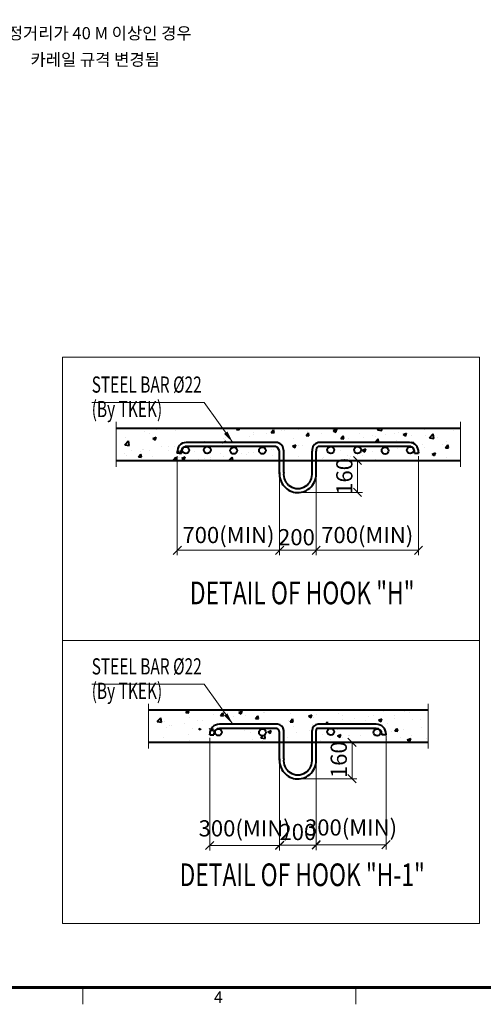
# Model space of a CAD drawing. Units: millimetres. Extents: x 14807 to 44507, y -136 to 10776.
# Drawn here: x 19769 to 22632, y 0 to 6082 of the extents above; entities that cross this region are included whole.
import ezdxf
from ezdxf.enums import TextEntityAlignment as Align

# ---------------------------------------------------------------- set-up
doc = ezdxf.new("R2010")
doc.units = ezdxf.units.MM
doc.linetypes.add('DASHDOT', pattern=[25.4, 12.7, -6.35, 0, -6.35])
doc.linetypes.add('PHANTOM2', pattern=[31.75, 15.875, -3.175, 3.175, -3.175, 3.175, -3.175])
for name, color, linetype, lineweight in [('DIM', 4, 'Continuous', 18), ('FRAME', 7, 'Continuous', 20), ('IMGLINE', 3, 'DASHDOT', 15), ('OUTLINE', 2, 'Continuous', 40), ('TEXT', 7, 'Continuous', 20)]:
    doc.layers.add(name, color=color, linetype=linetype, lineweight=lineweight)
doc.styles.add('DimText', font='malgun.ttf', dxfattribs={"width": 0.7, "height": 105})
doc.styles.add('RiGAD_tkEK', font='malgun.ttf')
doc.styles.add('RiGAD_tkEK_ENG', font='arial.ttf')
doc.styles.get("Standard").update_dxf_attribs({"font": 'malgun.ttf', "width": 0.7, "height": 82})
doc.styles.add('Standard1', font='malgun.ttf', dxfattribs={"height": 82})
doc.styles.add('Standard2', font='malgun.ttf', dxfattribs={"width": 0.6, "height": 82})
doc.styles.add('Standard3', font='malgun.ttf', dxfattribs={"height": 93})
doc.styles.add('thyssen', font='malgun.ttf', dxfattribs={"width": 0.7, "height": 130})
doc.dimstyles.new('D50', dxfattribs={"dimtxt": 100, "dimasz": 40, "dimexe": 20, "dimexo": 10, "dimgap": 20, "dimtad": 1, "dimdec": 0, "dimdsep": 46, "dimtxsty": 'Standard', "dimblk": 'OBLIQUE', "dimcen": 0, "dimadec": 0, "dimazin": 2, "dimtfac": 1, "dimtdec": 0, "dimtmove": 0, "dimatfit": 3, "dimfxl": 1, "dimtolj": 1, "dimlwd": -1, "dimlwe": -1, "dimarcsym": 0})
doc.dimstyles.get("Standard").update_dxf_attribs({"dimtxt": 105, "dimasz": 40, "dimexe": 20, "dimexo": 10, "dimgap": 20, "dimtad": 1, "dimdec": 1, "dimdsep": 46, "dimtxsty": 'DimText', "dimblk": 'OBLIQUE', "dimcen": 0, "dimadec": 0, "dimazin": 2, "dimtfac": 1, "dimtdec": 1, "dimtmove": 0, "dimatfit": 3, "dimfxl": 1, "dimtolj": 1, "dimlwd": -1, "dimlwe": -1, "dimarcsym": 0})
pattern_1 = [(50, (-10003.96, 56.08), (215.178, -18.8256), [22.5, -247.5]), (355, (-10003.96, 56.08), (-41.6254, 225.6576), [18, -198]), (100.4514, (-9986.03, 54.5), (173.5527, 206.832), [19.122, -210.3426]), (46.1842, (-10003.96, 116.08), (320.1724, -49.656), [33.75, -371.25]), (96.6356, (-9977.28, 111.94), (280.399, 292.236), [28.683, -315.514]), (351.184, (-10003.96, 116.08), (280.399, 292.236), [27, -297]), (21, (-9973.96, 101.08), (179.072, -120.7857), [22.5, -247.5]), (326, (-9973.96, 101.08), (72.9946, 217.545), [18, -198]), (71.4514, (-9959.03, 91.01), (252.0667, 96.7593), [19.122, -210.3426]), (37.5, (-10003.96, 56.08), (3.64796, 99.86816), [0, -195.6, 0, -201, 0, -198.75]), (7.5, (-10003.96, 56.08), (78.9209, 118.3235), [0, -114.6, 0, -191.1, 0, -75.75]), (327.5, (-10070.86, 56.08), (160.14673, -6.76646), [0, -75, 0, -234, 0, -310.5]), (317.5, (-10100.86, 56.08), (174.9559, 30.0315), [0, -97.5, 0, -155.4, 0, -220.5])]

# ---------------------------------------------------------------- blocks, each defined once
blk = doc.blocks.new('TEMPLATE_KR_KR_2-35')
at = {"layer": 'FRAME'}
for p, q in [((5159.1, 103.7), (5159.1, 0)), ((6844.3, 103.7), (6844.3, 0))]:
    blk.add_line(p, q, dxfattribs=at)
at = {"layer": 'FRAME', "const_width": 17.3}
blk.add_lwpolyline([(14243.5, 103.7), (103.7, 103.7), (103.7, 10509.2), (14243.5, 10509.2)], close=True, dxfattribs=at)
at = {"layer": 'FRAME', "style": 'thyssen'}
blk.add_text('4', height=72.5, dxfattribs=at).set_placement((5996.2, 43.7), align=Align.MIDDLE_CENTER)
at = {"layer": 'TEXT', "color": 0, "width": 0.7}
for tag, height, p in [('A_INFO', 140, (12695.1, 10390.7)), ('P1', 82, (11212.2, 3944.4)), ('P2', 82, (11484.2, 3944.4)), ('P3', 82, (11760.1, 3944.4)), ('P4', 82, (12036.7, 3944.4)), ('P5', 82, (12315.2, 3944.4)), ('P6', 82, (12592.2, 3944.4)), ('P7', 82, (12864.3, 3944.4)), ('P8', 82, (13137.5, 3944.4)), ('P9', 82, (13410.2, 3944.4))]:
    blk.add_attdef(tag, text='', height=height, dxfattribs=at).set_placement(p, align=Align.MIDDLE_CENTER)
at = {"layer": 'TEXT', "color": 0, "style": 'Standard3'}
for tag, p in [('A_TYPE', (11117.7, 10104)), ('A_LOAD', (11116.7, 9868.1)), ('A_SPEED', (11117.7, 9649)), ('A_TSF', (11118.6, 9402.6)), ('A_CAR', (11116.5, 9171.9)), ('A_DOOR', (11117.4, 8921.1))]:
    blk.add_attdef(tag, p, '', height=93, dxfattribs=at)
at = {"layer": 'TEXT'}
for tag, height, style, p in [('TOTAL_TYPE', 93, 'Standard3', (13236.1, 10124.8)), ('T_STOPS', 93, 'Standard3', (13199.9, 9428.6)), ('DRAWING_NAME', 82, 'Standard1', (11426.2, 1553.9)), ('VERSION', 82, 'Standard1', (13430.3, 1467.2))]:
    blk.add_attdef(tag, text='', height=height, dxfattribs=dict(at, style=style)).set_placement(p, align=Align.MIDDLE_CENTER)
at = {"layer": 'TEXT', "color": 0, "style": 'Standard3'}
blk.add_attdef('A_PERSONS', text='', height=93, dxfattribs=at).set_placement((11629.1, 9869.1), align=Align.CENTER)
at = {"layer": 'TEXT', "style": 'Standard3'}
for tag, p in [('Q_VAR', (13047, 9903.2)), ('P_VAR', (13718.9, 9902.4)), ('V_VAR', (13110.6, 9667.9))]:
    blk.add_attdef(tag, text='', height=93, dxfattribs=at).set_placement(p, align=Align.MIDDLE_RIGHT)
at = {"layer": 'TEXT', "style": 'Standard2', "width": 0.7}
for tag, p in [('CAR_W_D_H', (13201.7, 9118.5)), ('DOOR_W_H', (13183.4, 8869.1))]:
    blk.add_attdef(tag, text='', height=93, dxfattribs=at).set_placement(p, align=Align.BOTTOM_CENTER)
blk.add_attdef('EL_NO', (13121.4, 8431.5), '', height=90, dxfattribs=at)
at = {"layer": 'TEXT', "width": 0.7}
for tag, height, style, p in [('TM_T', 90, 'Standard2', (13228.9, 8229.3)), ('MAIN_ROPE', 90, 'Standard2', (13242.3, 7989.2)), ('SG', 90, 'Standard2', (13223.8, 7741.5)), ('GM', 90, 'Standard2', (13220.5, 7507.3)), ('CAR_RAIL', 90, 'Standard2', (13222.1, 7275.4)), ('CWT_RAIL', 90, 'Standard2', (13217.3, 7036.4)), ('TOTW', 90, 'Standard2', (13194.9, 6790.9)), ('OB', 90, 'Standard2', (13195.6, 6534.1)), ('SCWT', 90, 'Standard2', (13236.4, 6298.1)), ('DOOR_OPEN_FULL', 82, 'thyssen', (12945.1, 5584.3)), ('TM_RP', 93, 'Standard2', (13195.3, 5339.7))]:
    blk.add_attdef(tag, text='', height=height, dxfattribs=dict(at, style=style)).set_placement(p, align=Align.MIDDLE_CENTER)
at = {"layer": 'TEXT', "style": 'Standard2', "width": 0.7}
blk.add_attdef('TOTW_ANNO', text='', height=45, dxfattribs=at).set_placement((12668.9, 6697.5), align=Align.MIDDLE_LEFT)
at = {"layer": 'TEXT', "width": 0.7}
for tag, p in [('CAR_SYSTEM', (13004.9, 6084.8)), ('EM_DRIVE', (13599.3, 6084.9))]:
    blk.add_attdef(tag, p, '', height=82, dxfattribs=at)
at = {"layer": 'TEXT', "style": 'Standard2', "width": 0.7}
blk.add_attdef('A_CABLE', text='', height=93, dxfattribs=at).set_placement((13263.6, 5099.8), align=Align.MIDDLE)
at = {"layer": 'TEXT', "color": 0, "width": 0.7}
for tag, p in [('FX', (13711.6, 3868.9)), ('FY', (14060.3, 3877.7))]:
    blk.add_attdef(tag, text='', height=82, dxfattribs=at).set_placement(p, align=Align.BOTTOM_CENTER)
at = {"layer": 'TEXT', "style": 'Standard1'}
for tag, p in [('PROJECT_NO', (11857.1, 2989.2)), ('BUILDING_NAME', (12005.2, 2808.2)), ('UNIT_NO', (11650.1, 2625.2)), ('REMARK2', (11295.7, 1966)), ('REMARK1', (11295.5, 1785.6))]:
    blk.add_attdef(tag, p, '', height=82, dxfattribs=at)
at = {"layer": 'TEXT'}
for tag, height, style, p in [('TKEK', 110, 'RiGAD_tkEK_ENG', (11791.4, 1191.4)), ('P', 82, 'Standard1', (13880.9, 1098)), ('TP', 82, 'Standard1', (14001.1, 1099.1))]:
    blk.add_attdef(tag, text='', height=height, dxfattribs=dict(at, style=style)).set_placement(p, align=Align.MIDDLE_LEFT)
at = {"layer": 'TEXT', "width": 0.7}
blk.add_attdef('CDATE', text='', height=82, dxfattribs=at).set_placement((12720.8, 738.2), align=Align.MIDDLE)
at = {"layer": 'TEXT', "color": 0, "style": 'Standard1'}
blk.add_attdef('REF_NO', text='', height=82, dxfattribs=at).set_placement((13645, 774), align=Align.MIDDLE_CENTER)
at = {"layer": 'TEXT'}
blk.add_attdef('STANDARDIZED', text='', height=82, dxfattribs=at).set_placement((11426.2, 374.9), align=Align.MIDDLE_CENTER)
at = {"layer": 'TEXT', "lineweight": -3, "style": 'thyssen', "width": 0.7}
blk.add_attdef('DWG_NO', text='', height=130, dxfattribs=at).set_placement((13643.5, 316.9), align=Align.MIDDLE_CENTER)
at = {"layer": 'TEXT', "color": 0, "style": 'thyssen', "width": 0.7}
blk.add_attdef('TVEM', text='', height=94.3, dxfattribs=at).set_placement((158.2, 119.1), align=Align.BOTTOM_LEFT)
blk = doc.blocks.new('_Oblique')
at = {"color": 0, "linetype": 'ByBlock', "lineweight": -2}
blk.add_line((-0.5, -0.5), (0.5, 0.5), dxfattribs=at)
blk = doc.blocks.new('*D74')
at = {"layer": 'DEFPOINTS', "color": 0, "transparency": 16777216}
for p in [(-732.4, 936.3), (-100.3, 811.8), (-100.3, 334.3)]:
    blk.add_point(p, dxfattribs=at)
at = {"layer": 'DIM', "color": 0, "lineweight": -2, "transparency": 16777216}
for p, q in [((-732.4, 916.3), (-732.4, 304.3)), ((-100.3, 791.8), (-100.3, 304.3)), ((-732.4, 334.3), (-100.3, 334.3))]:
    blk.add_line(p, q, dxfattribs=at)
at = {"layer": 'DIM', "color": 0, "lineweight": -2, "transparency": 16777216, "xscale": 50, "yscale": 50, "zscale": 50, "rotation": 180}
blk.add_blockref('_Oblique', (-732.4, 334.3), dxfattribs=at)
at = {"layer": 'DIM', "color": 0, "lineweight": -2, "transparency": 16777216, "xscale": 50, "yscale": 50, "zscale": 50}
blk.add_blockref('_Oblique', (-100.3, 334.3), dxfattribs=at)
at = {"layer": 'DIM', "color": 0, "transparency": 16777216, "insert": (-416.4, 428.7), "char_height": 100, "attachment_point": 5}
blk.add_mtext('\\A1;700(MIN)', dxfattribs=at)
blk = doc.blocks.new('*D75')
at = {"layer": 'DEFPOINTS', "color": 0, "transparency": 16777216}
for p in [(-100.3, 811.8), (124.5, 811.8), (124.5, 334.2)]:
    blk.add_point(p, dxfattribs=at)
at = {"layer": 'DIM', "color": 0, "lineweight": -2, "transparency": 16777216}
for p, q in [((-100.3, 791.8), (-100.3, 304.2)), ((124.5, 791.8), (124.5, 304.2)), ((-100.3, 334.2), (124.5, 334.2))]:
    blk.add_line(p, q, dxfattribs=at)
at = {"layer": 'DIM', "color": 0, "lineweight": -2, "transparency": 16777216, "xscale": 50, "yscale": 50, "zscale": 50, "rotation": 180}
blk.add_blockref('_Oblique', (-100.3, 334.2), dxfattribs=at)
at = {"layer": 'DIM', "color": 0, "lineweight": -2, "transparency": 16777216, "xscale": 50, "yscale": 50, "zscale": 50}
blk.add_blockref('_Oblique', (124.5, 334.2), dxfattribs=at)
at = {"layer": 'DIM', "color": 0, "transparency": 16777216, "insert": (3.5, 415.3), "char_height": 100, "attachment_point": 5}
blk.add_mtext('\\A1;200', dxfattribs=at)
blk = doc.blocks.new('*D76')
at = {"layer": 'DEFPOINTS', "color": 0, "transparency": 16777216}
for p in [(124.5, 889.1), (381.2, 889.1), (16.1, 692.1)]:
    blk.add_point(p, dxfattribs=at)
at = {"layer": 'DIM', "color": 0, "lineweight": -2, "transparency": 16777216}
for p, q in [((144.5, 889.1), (411.2, 889.1)), ((381.2, 692.1), (381.2, 889.1)), ((36.1, 692.1), (411.2, 692.1))]:
    blk.add_line(p, q, dxfattribs=at)
at = {"layer": 'DIM', "color": 0, "lineweight": -2, "transparency": 16777216, "xscale": 50, "yscale": 50, "zscale": 50}
for p, rotation in [((381.2, 889.1), 90), ((381.2, 692.1), 270)]:
    blk.add_blockref('_Oblique', p, dxfattribs=dict(at, rotation=rotation))
at = {"layer": 'DIM', "color": 0, "transparency": 16777216, "insert": (299.2, 790.6), "char_height": 100, "attachment_point": 5, "rotation": 90}
blk.add_mtext('\\A1;160', dxfattribs=at)
blk = doc.blocks.new('*D77')
at = {"layer": 'DEFPOINTS', "color": 0, "transparency": 16777216}
for p in [(756.6, 936.3), (124.5, 793.2), (756.6, 334.3)]:
    blk.add_point(p, dxfattribs=at)
at = {"layer": 'DIM', "color": 0, "lineweight": -2, "transparency": 16777216}
for p, q in [((756.6, 916.3), (756.6, 304.3)), ((124.5, 773.2), (124.5, 304.3)), ((124.5, 334.3), (756.6, 334.3))]:
    blk.add_line(p, q, dxfattribs=at)
at = {"layer": 'DIM', "color": 0, "lineweight": -2, "transparency": 16777216, "xscale": 50, "yscale": 50, "zscale": 50, "rotation": 180}
blk.add_blockref('_Oblique', (124.5, 334.3), dxfattribs=at)
at = {"layer": 'DIM', "color": 0, "lineweight": -2, "transparency": 16777216, "xscale": 50, "yscale": 50, "zscale": 50}
blk.add_blockref('_Oblique', (756.6, 334.3), dxfattribs=at)
at = {"layer": 'DIM', "color": 0, "transparency": 16777216, "insert": (440.6, 428.7), "char_height": 100, "attachment_point": 5}
blk.add_mtext('\\A1;700(MIN)', dxfattribs=at)
blk = doc.blocks.new('*D79')
at = {"layer": 'DEFPOINTS', "color": 0, "transparency": 16777216}
for p in [(-532.4, 936.5), (-100.3, 783.9), (-100.3, 251.6)]:
    blk.add_point(p, dxfattribs=at)
at = {"layer": 'DIM', "color": 0, "lineweight": -2, "transparency": 16777216}
for p, q in [((-532.4, 916.5), (-532.4, 221.6)), ((-100.3, 763.9), (-100.3, 221.6)), ((-532.4, 251.6), (-100.3, 251.6))]:
    blk.add_line(p, q, dxfattribs=at)
at = {"layer": 'DIM', "color": 0, "lineweight": -2, "transparency": 16777216, "xscale": 50, "yscale": 50, "zscale": 50, "rotation": 180}
blk.add_blockref('_Oblique', (-532.4, 251.6), dxfattribs=at)
at = {"layer": 'DIM', "color": 0, "lineweight": -2, "transparency": 16777216, "xscale": 50, "yscale": 50, "zscale": 50}
blk.add_blockref('_Oblique', (-100.3, 251.6), dxfattribs=at)
at = {"layer": 'DIM', "color": 0, "transparency": 16777216, "insert": (-316.4, 357.8), "char_height": 100, "attachment_point": 5}
blk.add_mtext('\\A1;300(MIN)', dxfattribs=at)
blk = doc.blocks.new('*D80')
at = {"layer": 'DEFPOINTS', "color": 0, "transparency": 16777216}
for p in [(-100.3, 783.9), (124.5, 783.9), (124.5, 253.8)]:
    blk.add_point(p, dxfattribs=at)
at = {"layer": 'DIM', "color": 0, "lineweight": -2, "transparency": 16777216}
for p, q in [((-100.3, 763.9), (-100.3, 223.8)), ((124.5, 763.9), (124.5, 223.8)), ((-100.3, 253.8), (124.5, 253.8))]:
    blk.add_line(p, q, dxfattribs=at)
at = {"layer": 'DIM', "color": 0, "lineweight": -2, "transparency": 16777216, "xscale": 50, "yscale": 50, "zscale": 50, "rotation": 180}
blk.add_blockref('_Oblique', (-100.3, 253.8), dxfattribs=at)
at = {"layer": 'DIM', "color": 0, "lineweight": -2, "transparency": 16777216, "xscale": 50, "yscale": 50, "zscale": 50}
blk.add_blockref('_Oblique', (124.5, 253.8), dxfattribs=at)
at = {"layer": 'DIM', "color": 0, "transparency": 16777216, "insert": (12.1, 335), "char_height": 100, "attachment_point": 5}
blk.add_mtext('\\A1;200', dxfattribs=at)
blk = doc.blocks.new('*D81')
at = {"layer": 'DEFPOINTS', "color": 0, "transparency": 16777216}
for p in [(346.7, 889.1), (556.6, 889.1), (16.1, 664.3)]:
    blk.add_point(p, dxfattribs=at)
at = {"layer": 'DIM', "color": 0, "lineweight": -2, "transparency": 16777216}
for p, q in [((536.6, 889.1), (316.7, 889.1)), ((346.7, 664.3), (346.7, 889.1)), ((36.1, 664.3), (376.7, 664.3))]:
    blk.add_line(p, q, dxfattribs=at)
at = {"layer": 'DIM', "color": 0, "lineweight": -2, "transparency": 16777216, "xscale": 50, "yscale": 50, "zscale": 50}
for p, rotation in [((346.7, 889.1), 90), ((346.7, 664.3), 270)]:
    blk.add_blockref('_Oblique', p, dxfattribs=dict(at, rotation=rotation))
at = {"layer": 'DIM', "color": 0, "transparency": 16777216, "insert": (264.7, 781.6), "char_height": 100, "attachment_point": 5, "rotation": 90}
blk.add_mtext('\\A1;160', dxfattribs=at)
blk = doc.blocks.new('*D82')
at = {"layer": 'DEFPOINTS', "color": 0, "transparency": 16777216}
for p in [(556.6, 951.5), (124.5, 765.4), (556.6, 256.9)]:
    blk.add_point(p, dxfattribs=at)
at = {"layer": 'DIM', "color": 0, "lineweight": -2, "transparency": 16777216}
for p, q in [((556.6, 931.5), (556.6, 226.9)), ((124.5, 745.4), (124.5, 226.9)), ((124.5, 256.9), (556.6, 256.9))]:
    blk.add_line(p, q, dxfattribs=at)
at = {"layer": 'DIM', "color": 0, "lineweight": -2, "transparency": 16777216, "xscale": 50, "yscale": 50, "zscale": 50, "rotation": 180}
blk.add_blockref('_Oblique', (124.5, 256.9), dxfattribs=at)
at = {"layer": 'DIM', "color": 0, "lineweight": -2, "transparency": 16777216, "xscale": 50, "yscale": 50, "zscale": 50}
blk.add_blockref('_Oblique', (556.6, 256.9), dxfattribs=at)
at = {"layer": 'DIM', "color": 0, "transparency": 16777216, "insert": (340.6, 363.1), "char_height": 100, "attachment_point": 5}
blk.add_mtext('\\A1;300(MIN)', dxfattribs=at)
blk = doc.blocks.new('Block_hook_700_enta')
at = {"layer": 'OUTLINE'}
h = blk.add_hatch(dxfattribs=at)
h.set_pattern_fill('AR-CONC', color=256, scale=30)
h.set_pattern_definition(pattern_1)
h.paths.add_polyline_path([(137.03, 1000.36), (719.09, 1000.36, -0.4142136), (756.57, 962.88), (756.57, 950.39), (730.68, 950.39, -0.9387306), (688.25, 953.07, -0.4142136), (709.55, 974.37), (385.54, 974.94, -0.3550158), (402.48, 954.09, -1), (359.88, 954.09, -0.4027513), (380.34, 975.37), (214.16, 975.37, -0.4257695), (236.3, 954.09, -1), (193.7, 954.09, -0.4027513), (214.16, 975.37), (137.03, 975.37, 0.4142136), (124.54, 962.88), (124.54, 889.06), (1016.65, 889.06), (1016.65, 1088.95), (-362.81, 1088.95), (-422.55, 1000.36), (-112.83, 1000.36, -0.4142136), (-75.35, 962.88), (-75.35, 889.06), (99.55, 887.92), (99.55, 962.88, -0.4142136)])
h.paths.add_polyline_path([(572.55, 949.9, -1), (529.95, 949.9, -1)], flags=16)
h.paths.add_polyline_path([(-694.9, 1000.36), (-422.55, 1000.36), (-362.81, 1088.95), (-1109.69, 1088.95), (-1109.69, 889.06), (-100.34, 889.06), (-100.34, 950.39, 0.4142136), (-125.33, 975.37), (-547.44, 975.21, -0.4142136), (-526.14, 953.91, -1), (-568.74, 953.91, -0.4142136), (-547.44, 975.21), (-686.9, 975.36, -0.4239243), (-664.9, 954.08, -0.9165297), (-707.18, 950.39), (-732.38, 950.39), (-732.38, 962.88, -0.4142136)])
h.paths.add_polyline_path([(-362.43, 950.62, -1), (-405.03, 950.62, -1)], flags=16)
h.paths.add_polyline_path([(-185.21, 950.62, -1), (-227.81, 950.62, -1)], flags=16)
at = {"layer": 'IMGLINE', "linetype": 'PHANTOM2', "ltscale": 300}
for p, q in [((-1109.69, 1126.84), (-1109.69, 850.87)), ((1016.65, 1126.84), (1016.65, 850.87))]:
    blk.add_line(p, q, dxfattribs=at)
at = {"layer": 'OUTLINE', "linetype": 'Continuous'}
for p, q in [((-1109.69, 1088.95), (1016.65, 1088.95)), ((-1109.69, 889.06), (-75.35, 889.06)), ((99.55, 889.06), (1016.65, 889.06))]:
    blk.add_line(p, q, dxfattribs=at)
at = {"layer": 'OUTLINE', "color": 3, "linetype": 'Continuous'}
for p, q in [((-125.33, 975.37), (-678.39, 975.37)), ((-112.83, 1000.36), (-678.38, 1000.36)), ((702.57, 1000.36), (137.03, 1000.36)), ((702.58, 975.37), (137.03, 975.37)), ((-732.38, 940.36), (-732.38, 935.18)), ((-707.39, 935.18), (-732.38, 935.18)), ((-707.39, 935.18), (-707.39, 940.37)), ((-100.34, 887.92), (-100.34, 935.18)), ((-75.35, 887.92), (-75.35, 947.67)), ((99.55, 887.92), (99.55, 947.67)), ((124.54, 815.84), (124.54, 947.67)), ((731.58, 935.18), (731.58, 940.37)), ((731.58, 935.18), (756.57, 935.18)), ((756.57, 940.36), (756.57, 935.18)), ((-100.34, 806.64), (-100.34, 887.92)), ((-75.35, 815.84), (-75.35, 887.92)), ((99.55, 815.84), (99.55, 887.92))]:
    blk.add_line(p, q, dxfattribs=at)
at = {"layer": 'OUTLINE'}
blk.add_line((-75.35, 889.06), (99.55, 889.06), dxfattribs=at)
at = {"layer": 'OUTLINE', "color": 3, "linetype": 'Continuous'}
for centre in [(-680.31, 953.07), (-547.44, 953.91), (215, 954.09), (381.18, 954.09), (706.3, 953.07), (-383.73, 950.62), (-206.51, 950.62), (551.25, 949.9)]:
    blk.add_circle(centre, 21.3, dxfattribs=at)
for centre, radius, start, end in [((-677.46, 945.23), 55.13, 90.955049, 185.070526), ((-677.44, 945.07), 30.32, 91.798583, 188.913067), ((-142.21, 937.01), 41.91, 357.497121, 66.241048), ((-128.41, 949.6), 53.09, 357.916315, 72.940223), ((152.6, 949.6), 53.09, 107.059777, 182.083685), ((157.86, 949.31), 33.37, 128.637544, 182.806038), ((701.65, 945.23), 55.13, 354.929474, 89.044951), ((701.63, 945.07), 30.32, 351.086933, 88.201417), ((12.1, 803.97), 113.06, 173.974425, 267.988787), ((12.1, 804.12), 88.23, 172.37185, 7.62815), ((12.1, 803.97), 113.06, 267.988787, 6.025575)]:
    blk.add_arc(centre, radius, start, end, dxfattribs=at)
at = {"layer": 'OUTLINE', "color": 4}
blk.add_solid([(-423.44, 1068.22), (-443.6, 1053.43), (-389.15, 1000.36)], dxfattribs=at)
at = {"layer": 'DIM', "width": 0.7}
blk.add_attdef('STEELBAR', text='', height=100, dxfattribs=at).set_placement((-1261.16, 1276.8), align=Align.BOTTOM_LEFT)
at = {"layer": 'TEXT', "color": 2, "linetype": 'Continuous', "width": 0.74}
blk.add_text('DETAIL OF HOOK "H"', height=140, dxfattribs=at).set_placement((38.98, 0.96), align=Align.CENTER)
at = {"layer": 'DIM'}
for base, p1, p2, picture, middle in [((-100.34, 334.27), (-732.38, 936.32), (-100.34, 811.8), '*D74', (-416.36, 428.67)), ((756.57, 334.27), (124.54, 793.24), (756.57, 936.32), '*D77', (440.55, 428.67))]:
    dim = blk.add_linear_dim(base=base, p1=p1, p2=p2, text='700(MIN)', dimstyle='Standard', dxfattribs=at)
    dim.commit()
    dim.dimension.update_dxf_attribs({"geometry": picture, "text_midpoint": middle})
dim = blk.add_linear_dim(base=(381.18, 889.06), p1=(16.07, 692.12), p2=(124.54, 889.06), angle=90, text='160', dimstyle='Standard', dxfattribs=at)
dim.commit()
dim.dimension.update_dxf_attribs({"geometry": '*D76', "text_midpoint": (381.18, 790.59), "dimtype": 160})
dim = blk.add_linear_dim(base=(124.54, 334.23), p1=(-100.34, 811.8), p2=(124.54, 811.8), text='200', dimstyle='Standard', dxfattribs=at)
dim.commit()
dim.dimension.update_dxf_attribs({"geometry": '*D75', "text_midpoint": (3.55, 334.23), "dimtype": 160})
at = {"color": 4, "has_arrowhead": 0}
blk.add_leader([(-389.15, 1000.36), (-566.33, 1247.37), (-1261.16, 1247.37)], dimstyle='D50', dxfattribs=at)
blk = doc.blocks.new('Block_hook_300_enta')
at = {"layer": 'OUTLINE'}
h = blk.add_hatch(dxfattribs=at)
h.set_pattern_fill('AR-CONC', color=256, scale=30)
h.set_pattern_definition(pattern_1)
edge = h.paths.add_edge_path()
edge.add_line((137.03, 1000.36), (719.09, 1000.36))
edge.add_arc((719.09, 962.88), 37.48, 0, 90, ccw=False)
edge.add_line((756.57, 962.88), (756.57, 950.39))
edge.add_line((756.57, 950.39), (730.68, 950.39))
edge.add_arc((709.55, 953.07), 21.3, 180, 352.759566, ccw=False)
edge.add_arc((709.55, 953.07), 21.3, 90, 180, ccw=False)
edge.add_line((709.55, 974.37), (385.54, 974.94))
edge.add_arc((381.18, 954.09), 21.3, 0, 78.182671, ccw=False)
edge.add_arc((381.18, 954.09), 21.3, -180, 0, ccw=False)
edge.add_arc((381.18, 954.09), 21.3, 92.251307, 180, ccw=False)
edge.add_line((380.34, 975.37), (214.16, 975.37))
edge.add_arc((215, 954.09), 21.3, 0, 92.251307, ccw=False)
edge.add_arc((215, 954.09), 21.3, -180, 0, ccw=False)
edge.add_arc((215, 954.09), 21.3, 92.251307, 180, ccw=False)
edge.add_line((214.16, 975.37), (137.03, 975.37))
edge.add_arc((137.03, 962.88), 12.49, 90, 180)
edge.add_line((124.54, 962.88), (124.54, 889.06))
edge.add_line((124.54, 889.06), (816.65, 889.06))
edge.add_line((816.65, 889.06), (816.65, 1088.95))
edge.add_line((816.65, 1088.95), (-362.81, 1088.95))
edge.add_line((-362.81, 1088.95), (-422.55, 1000.36))
edge.add_line((-422.55, 1000.36), (-112.83, 1000.36))
edge.add_arc((-112.83, 962.88), 37.48, 0, 90, ccw=False)
edge.add_line((-75.35, 962.88), (-75.35, 889.06))
edge.add_line((-75.35, 889.06), (99.55, 887.92))
edge.add_line((99.55, 887.92), (99.55, 962.88))
edge.add_arc((137.03, 962.88), 37.48, 90, 180, ccw=False)
edge = h.paths.add_edge_path(flags=16)
edge.add_arc((551.25, 949.9), 21.3, 0, 360)
edge = h.paths.add_edge_path()
edge.add_line((-694.9, 1000.36), (-422.55, 1000.36))
edge.add_line((-422.55, 1000.36), (-362.81, 1088.95))
edge.add_line((-362.81, 1088.95), (-909.69, 1088.95))
edge.add_line((-909.69, 1088.95), (-909.69, 889.06))
edge.add_line((-909.69, 889.06), (-100.34, 889.06))
edge.add_line((-100.34, 889.06), (-100.34, 950.39))
edge.add_arc((-125.33, 950.39), 24.99, 360, 450)
edge.add_line((-125.33, 975.37), (-547.44, 975.21))
edge.add_arc((-547.44, 953.91), 21.3, 0, 90, ccw=False)
edge.add_arc((-547.44, 953.91), 21.3, -180, 0, ccw=False)
edge.add_arc((-547.44, 953.91), 21.3, 90, 180, ccw=False)
edge.add_line((-547.44, 975.21), (-686.9, 975.36))
edge.add_arc((-686.2, 954.08), 21.3, 0, 91.893065, ccw=False)
edge.add_arc((-686.2, 954.08), 21.3, -170.02473, 0, ccw=False)
edge.add_line((-707.18, 950.39), (-732.38, 950.39))
edge.add_line((-732.38, 950.39), (-732.38, 962.88))
edge.add_arc((-694.9, 962.88), 37.48, 90, 180, ccw=False)
edge = h.paths.add_edge_path(flags=16)
edge.add_arc((-383.73, 950.62), 21.3, 0, 360)
edge = h.paths.add_edge_path(flags=16)
edge.add_arc((-206.51, 950.62), 21.3, 0, 360)
at = {"layer": 'IMGLINE', "linetype": 'PHANTOM2', "ltscale": 300}
for p, q in [((-909.69, 1126.84), (-909.69, 850.87)), ((816.65, 1126.84), (816.65, 850.87))]:
    blk.add_line(p, q, dxfattribs=at)
at = {"layer": 'OUTLINE', "linetype": 'Continuous'}
for p, q in [((-909.69, 1088.95), (816.65, 1088.95)), ((-909.69, 889.06), (-75.35, 889.06)), ((99.55, 889.06), (816.65, 889.06))]:
    blk.add_line(p, q, dxfattribs=at)
at = {"layer": 'OUTLINE', "color": 3, "linetype": 'Continuous'}
for p, q in [((-125.33, 975.37), (-472.39, 975.37)), ((-112.83, 1000.36), (-472.38, 1000.36)), ((496.57, 1000.36), (137.03, 1000.36)), ((496.58, 975.37), (137.03, 975.37)), ((-532.38, 935.39), (-532.38, 940.36)), ((-532.38, 935.39), (-507.39, 935.39)), ((-507.39, 940.37), (-507.39, 935.39)), ((-100.34, 887.92), (-100.34, 950.39)), ((-75.35, 887.92), (-75.35, 962.88)), ((99.55, 887.92), (99.55, 962.88)), ((124.54, 787.98), (124.54, 962.88)), ((531.58, 940.37), (531.58, 935.39)), ((556.57, 935.39), (531.58, 935.39)), ((556.57, 935.39), (556.57, 940.36)), ((-100.34, 778.78), (-100.34, 887.92)), ((-75.35, 787.98), (-75.35, 887.92)), ((99.55, 787.98), (99.55, 887.92))]:
    blk.add_line(p, q, dxfattribs=at)
at = {"layer": 'OUTLINE'}
blk.add_line((-75.35, 889.06), (99.55, 889.06), dxfattribs=at)
at = {"layer": 'OUTLINE', "color": 3, "linetype": 'Continuous'}
for centre in [(215, 954.09), (-478.08, 951.62), (-206.51, 950.62), (501.18, 951.1)]:
    blk.add_circle(centre, 21.3, dxfattribs=at)
for centre, radius, start, end in [((-472.38, 940.36), 60, 90, 180), ((-472.39, 940.37), 35, 90, 180), ((-125.33, 950.39), 24.99, 0, 90), ((-112.83, 962.88), 37.48, 0, 90), ((137.03, 962.88), 37.48, 90, 180), ((137.03, 962.88), 12.49, 90, 180), ((496.57, 940.36), 60, 0, 90), ((496.58, 940.37), 35, 0, 90), ((12.1, 776.11), 113.06, 173.974425, 267.988787), ((12.1, 776.26), 88.23, 172.37185, 7.62815), ((12.1, 776.11), 113.06, 267.988787, 6.025575)]:
    blk.add_arc(centre, radius, start, end, dxfattribs=at)
at = {"layer": 'OUTLINE', "color": 4}
blk.add_solid([(-423.44, 1068.22), (-443.6, 1053.43), (-389.15, 1000.36)], dxfattribs=at)
at = {"layer": 'DIM', "width": 0.7}
blk.add_attdef('STEELBAR', text='', height=100, dxfattribs=at).set_placement((-1261.16, 1276.8), align=Align.BOTTOM_LEFT)
at = {"layer": 'TEXT', "color": 2, "linetype": 'Continuous', "width": 0.74}
blk.add_text('DETAIL OF HOOK "H-1"', height=140, dxfattribs=at).set_placement((38.98, 0.96), align=Align.CENTER)
at = {"layer": 'DIM'}
for base, p1, p2, text, picture, middle in [((-100.34, 251.63), (-532.38, 936.53), (-100.34, 783.94), '300(MIN)', '*D79', (-316.36, 251.63)), ((556.57, 256.94), (124.54, 765.38), (556.57, 951.53), '300(MIN)', '*D82', (340.55, 256.94)), ((124.54, 253.84), (-100.34, 783.94), (124.54, 783.94), '200', '*D80', (12.1, 253.84))]:
    dim = blk.add_linear_dim(base=base, p1=p1, p2=p2, text=text, dimstyle='Standard', dxfattribs=at)
    dim.commit()
    dim.dimension.update_dxf_attribs({"geometry": picture, "text_midpoint": middle, "dimtype": 160})
dim = blk.add_linear_dim(base=(346.65, 889.06), p1=(16.07, 664.26), p2=(556.57, 889.06), angle=90, text='160', dimstyle='Standard', dxfattribs=at)
dim.commit()
dim.dimension.update_dxf_attribs({"geometry": '*D81', "text_midpoint": (346.65, 781.63), "dimtype": 160})
at = {"color": 4, "has_arrowhead": 0}
blk.add_leader([(-389.15, 1000.36), (-566.33, 1247.37), (-1261.16, 1247.37)], dimstyle='D50', dxfattribs=at)

msp = doc.modelspace()

# ---------------------------------------------------------------- linework, layer by layer
at = {"layer": 'TEXT', "color": 2}
msp.add_line((22608.09, 2248.11), (20033.09, 2248.11), dxfattribs=at)
msp.add_lwpolyline([(20033.09, 498.11), (22608.09, 498.11), (22608.09, 3998.11), (20033.09, 3998.11)], close=True, dxfattribs=at)

# ---------------------------------------------------------------- block references
at = {"layer": 'FRAME'}
msp.add_blockref('TEMPLATE_KR_KR_2-35', (15000, 0), dxfattribs=at)
at = {"layer": 'TEXT'}
for name, p in [('Block_hook_700_enta', (21474.85, 2469.86)), ('Block_hook_300_enta', (21474.85, 729.13))]:
    msp.add_blockref(name, p, dxfattribs=at)

# ---------------------------------------------------------------- texts
at = {"layer": 'TEXT', "style": 'RiGAD_tkEK', "width": 0.7}
for p in [(20213.69, 3746.65), (20213.69, 2005.93)]:
    msp.add_text('STEEL BAR Ø22', height=100, dxfattribs=at).set_placement(p, align=Align.BOTTOM_LEFT)
for p in [(20213.69, 3726.65), (20213.69, 1985.93)]:
    msp.add_text('(By TKEK)', height=100, dxfattribs=at).set_placement(p, align=Align.TOP_LEFT)
at = {"layer": 'TEXT', "color": 2, "char_height": 75, "attachment_point": 1, "style": 'RiGAD_tkEK'}
for s, insert in [('* 행정거리가 40 M 이상인 경우', (19530.47, 6035.9)), ('카레일 규격 변경됨', (19835.89, 5872.3))]:
    msp.add_mtext_dynamic_manual_height_columns(s, width=2709.7435, gutter_width=410, heights=[0], dxfattribs=dict(at, insert=insert))

doc.saveas('drawing.dxf')
